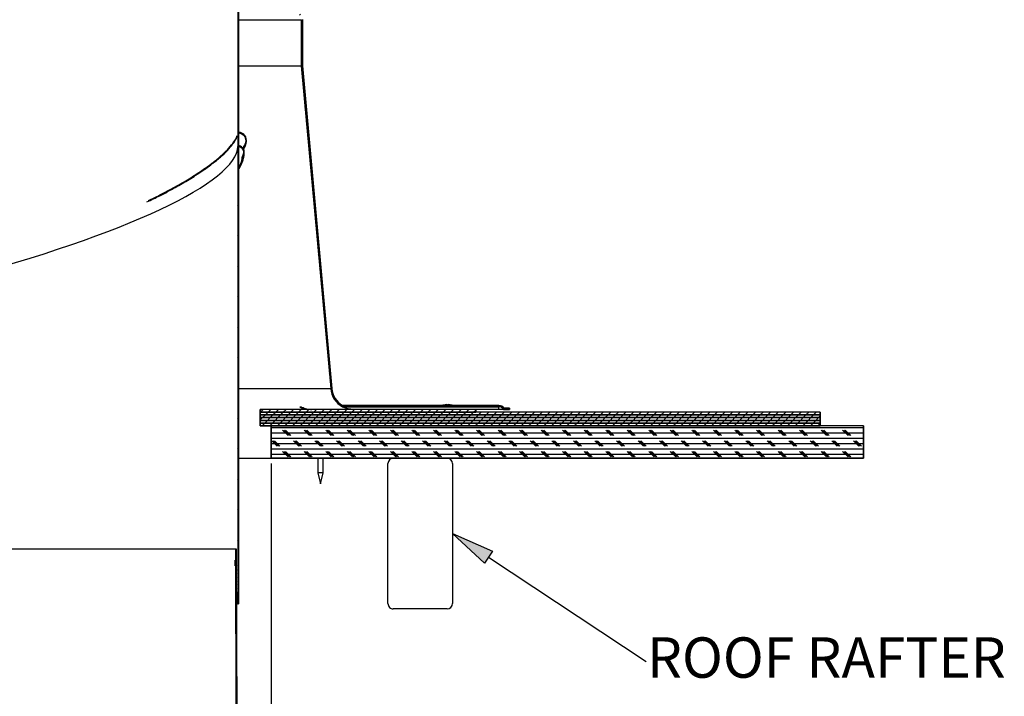
# Model space of a CAD drawing. Extents: x 9 to 161, y 6 to 104.
# Drawn here: x 78 to 101, y 57 to 73 of the extents above; entities that cross this region are included whole.
import ezdxf

# ---------------------------------------------------------------- set-up
doc = ezdxf.new("R2010")
doc.units = 0
doc.header["$LTSCALE"] = 10
doc.header["$MEASUREMENT"] = 0
doc.linetypes.add('SLD-SOLID', pattern=[0])
doc.layers.get('0').update_dxf_attribs({"linetype": 'CONTINUOUS'})
doc.layers.add('SLD-0', color=7, linetype='SLD-SOLID')
doc.styles.add('SLDTEXTSTYLE1', font='GOTHIC.TTF', dxfattribs={"width": 0.913})
doc.dimstyles.new('SLDDIMSTYLE0', dxfattribs={"dimtxt": 0.9375000000000001, "dimasz": 1.3, "dimexe": 0, "dimexo": 0.0625, "dimgap": 0.234375, "dimtad": 2, "dimdec": 0, "dimrnd": 1e-09, "dimzin": 12, "dimtxsty": 'SLDTEXTSTYLE1', "dimblk1": 'NONE', "dimblk2": 'NONE', "dimsah": 1, "dimcen": 0.09, "dimazin": 3, "dimtfac": 1, "dimtdec": 1, "dimtofl": 0, "dimtmove": 0, "dimatfit": 3, "dimtolj": 1, "dimtzin": 12})
pattern_1 = [(45, (0, 0), (-0.08838834764831843, 0.08838834764831845), [])]
pattern_2 = [(45, (0, 0), (-0.08838834764831843, 0.08838834764831845), []), (135, (0, 0), (-0.2651650429449553, 0.08838834764831846), [0.3125, -0.1875])]

# ---------------------------------------------------------------- blocks, each defined once
blk = doc.blocks.new('SW_NOTE_3')
at = {"layer": 'SLD-0', "insert": (0.1983599831196763, 5.58711601463992), "char_height": 9.375, "attachment_point": 1, "style": 'SLDTEXTSTYLE1'}
blk.add_mtext('ROOF RAFTER', dxfattribs=at)
blk = doc.blocks.new('*D40')
at = {"layer": 'SLD-0', "color": 7}
for p, q in [((61.16950453238208, 62.7868477991172), (61.16950453238208, 54.19980094544955)), ((83.66950453238205, 62.7868477991172), (83.66950453238205, 54.19980094544955)), ((70.69689204327267, 56.57124010428099), (70.69689204327267, 55.30582025515347)), ((70.69689204327267, 56.57124010428099), (70.88672598022474, 56.57124010428099)), ((73.53422072869513, 56.57124010428099), (73.34438679174308, 56.57124010428099)), ((73.53422072869513, 56.57124010428099), (73.53422072869513, 55.30582025515347)), ((70.69689204327267, 55.30582025515347), (70.88672598022474, 55.30582025515347)), ((73.53422072869513, 55.30582025515347), (73.34438679174308, 55.30582025515347)), ((61.16950453238208, 54.44980094544956), (68.96511097307109, 54.44980094544956)), ((83.66950453238205, 54.44980094544956), (75.19054730029747, 54.44980094544956))]:
    blk.add_line(p, q, dxfattribs=at)
for points in [[(61.16950453238208, 54.44980094544956), (62.16950453238208, 54.26230094544955), (62.16950453238208, 54.63730094544955)], [(83.66950453238205, 54.44980094544956), (82.66950453238206, 54.63730094544955), (82.66950453238206, 54.26230094544955)]]:
    blk.add_solid(points, dxfattribs=at)
at = {"layer": 'SLD-0', "color": 7, "char_height": 0.9375000000000001, "attachment_point": 1, "style": 'SLDTEXTSTYLE1'}
for s, insert in [('572', (71.07655991717682, 56.39167525487591)), ('%%c', (68.95218251815032, 54.90294619018961)), ('22 1/2"', (70.76078882899122, 54.90294602060823)), ('OPENING', (69.23336933263666, 53.41421678634056))]:
    blk.add_mtext(s, dxfattribs=dict(at, insert=insert))
blk = doc.blocks.new('_NONE')

msp = doc.modelspace()

# ---------------------------------------------------------------- hatches: boundary and pattern name
at = {"linetype": 'CONTINUOUS'}
h = msp.add_hatch(dxfattribs=at)
h.set_pattern_fill('ANSI31', style=0)
h.set_pattern_definition(pattern_1)
edge = h.paths.add_edge_path(flags=0)
edge.add_line((82.90950453238212, 70.16581029228125), (82.90950453238204, 75.20984779911717))
edge.add_line((82.90950453238204, 75.20984779911717), (82.89450453238204, 75.20984779911717))
edge.add_line((82.89450453238204, 75.20984779911717), (82.89450453238203, 70.14442296002557))
edge.add_line((82.89450453238203, 70.14442296002557), (82.90954162498541, 70.14723964654794))
edge.add_spline(control_points=[(82.90954162498541, 70.14723964654794), (82.92540140919829, 70.14447163163146), (82.94099663274805, 70.13890177237309), (82.95503605137256, 70.13102209049228), (82.9690698069604, 70.12314558701428), (82.98193456524041, 70.11275039749394), (82.99261567223698, 70.10071297433673), (83.00341132705103, 70.0885464577671), (83.01227045489081, 70.07437655347542), (83.01851909203411, 70.05935906959314), (83.02487536618098, 70.0440828993879), (83.02870410379312, 70.02751609028167), (83.02971744238893, 70.01100134710899), (83.0307437588068, 69.9942750997077), (83.0289092622729, 69.97714231342523), (83.02435666196331, 69.9610148676281), (83.02023851711307, 69.94642646685922), (83.01380699517433, 69.93230871082221), (83.00547970222249, 69.91964234804142)], knot_values=[0, 0, 0, 0, 0.001226783702367512, 0.001226783702367512, 0.001226783702367512, 0.002452709476453836, 0.002452709476453836, 0.002452709476453836, 0.003691752624336978, 0.003691752624336978, 0.003691752624336978, 0.004952444304244111, 0.004952444304244111, 0.004952444304244111, 0.006229678208029765, 0.006229678208029765, 0.006229678208029765, 0.007382152235438966, 0.007382152235438966, 0.007382152235438966, 0.007382152235438966], weights=[1, 1, 1, 1, 1, 1, 1, 1, 1, 1, 1, 1, 1, 1, 1, 1, 1, 1, 1], degree=3, periodic=0)
edge.add_spline(control_points=[(83.00547970218294, 69.91964234805258), (83.00797218159867, 69.9179442468121), (83.01046465554677, 69.91624613754615), (83.01295712411114, 69.91454802037809), (83.01420335839336, 69.91369896179403), (83.01544959132093, 69.9128499012216), (83.01669582289554, 69.91200083866337), (83.01794205447018, 69.91115177610513), (83.01918828469186, 69.91030271156106), (83.02043451356231, 69.90945364503368)], knot_values=[0, 0, 0, 0, 0.000229815984479025, 0.000229815984479025, 0.000229815984479025, 0.0003447239767224763, 0.0003447239767224763, 0.0003447239767224763, 0.0004596319689672168, 0.0004596319689672168, 0.0004596319689672168, 0.0004596319689672168], weights=[1, 1, 1, 1, 1, 1, 1, 1, 1, 1], degree=3, periodic=0)
edge.add_spline(control_points=[(83.02043451359727, 69.909453645085), (83.03076068907345, 69.92515974967132), (83.03849333564207, 69.94287858383866), (83.04302436347884, 69.961120881062), (83.0475541431112, 69.97935815291001), (83.0490120276893, 69.99862205990397), (83.04728458481584, 70.01733389918007), (83.04554756587008, 70.03614946745843), (83.04053915789154, 70.05492924324622), (83.03264938948115, 70.07209882096049), (83.02478707400624, 70.08920865607094), (83.01383803306256, 70.10519884398202), (83.00069095363129, 70.11867908005422), (82.98771871784142, 70.13198004181886), (82.9722365227404, 70.1432102955385), (82.95554200748359, 70.15136429122109), (82.94109011196883, 70.15842293843666), (82.9253994464449, 70.16335397564458), (82.90950453238212, 70.16581029228125)], knot_values=[0, 0, 0, 0, 0.001432299804524924, 0.001432299804524924, 0.001432299804524924, 0.00286398397426853, 0.00286398397426853, 0.00286398397426853, 0.004303941837275375, 0.004303941837275375, 0.004303941837275375, 0.005739131096373387, 0.005739131096373387, 0.005739131096373387, 0.007155169986506064, 0.007155169986506064, 0.007155169986506064, 0.008376611777340321, 0.008376611777340321, 0.008376611777340321, 0.008376611777340321], weights=[1, 1, 1, 1, 1, 1, 1, 1, 1, 1, 1, 1, 1, 1, 1, 1, 1, 1, 1], degree=3, periodic=0)
h = msp.add_hatch(dxfattribs=at)
h.set_pattern_fill('ANSI32', style=0)
h.set_pattern_definition([(45, (0, 0), (-0.2651650429449553, 0.2651650429449554), []), (45, (0.176776695, 0), (-0.2651650429449553, 0.2651650429449554), [])])
edge = h.paths.add_edge_path(flags=0)
edge.add_line((89.06609936276541, 64.03984779911718), (89.20600453238207, 64.03984779911718))
edge.add_line((89.20600453238207, 64.03984779911718), (89.20600453238207, 64.06784779911717))
edge.add_line((89.20600453238207, 64.06784779911717), (89.08150700350856, 64.0678477991172))
edge.add_arc((88.95931453238208, 63.98084779911721), 0.1499999999999967, 35.45054263917775, 90)
edge.add_line((88.95931453238208, 64.1308477991172), (85.33645401224204, 64.13084779911722))
edge.add_arc((85.57941697238208, 64.56784779911712), 0.4999999999999376, 184.567017548951, 240.926845989831, ccw=False)
edge.add_line((85.08100453238205, 64.52803524264081), (84.39750453238207, 72.01484779911718))
edge.add_line((84.39750453238207, 72.01484779911718), (84.39750453238207, 73.08475408028931))
edge.add_arc((84.14829831261639, 73.0648477991172), 0.2499999999999955, 4.567018223506039, 90)
edge.add_line((84.14829831261639, 73.31484779911719), (83.64750453238209, 73.31484779911717))
edge.add_arc((83.64750453238206, 73.56484779911717), 0.2499999999999943, 180, 270.0000000000065, ccw=False)
edge.add_line((83.39750453238207, 73.56484779911717), (83.39750453238207, 74.78684779911718))
edge.add_arc((83.11950453238208, 74.78684779911718), 0.2779999999999909, 0, 90)
edge.add_line((83.11950453238208, 75.06484779911717), (83.11950453238208, 75.03684779911718))
edge.add_arc((83.11950453238208, 74.78684779911718), 0.2499999999999943, -7.958078640513122e-13, 89.9999999999992, ccw=False)
edge.add_line((83.36950453238207, 74.78684779911718), (83.36950453238207, 73.56484779911717))
edge.add_arc((83.64750453238206, 73.56484779911717), 0.2779999999999909, 180, 270.0000000000067)
edge.add_line((83.64750453238209, 73.28684779911718), (84.14829831261639, 73.28684779911718))
edge.add_arc((84.14829831261639, 73.0648477991172), 0.2219999999999992, 4.846640119180506, 89.9999999999992, ccw=False)
edge.add_line((84.36950453238207, 73.08360435362438), (84.36950453238207, 72.0135723372013))
edge.add_line((84.36950453238207, 72.0135723372013), (85.05310626464768, 64.52564544216813))
edge.add_arc((85.57941697238208, 64.56784779911712), 0.5280000000037263, 184.5844677872933, 241.7247204178236)
edge.add_line((85.32929900021512, 64.10284779911386), (88.95931453238208, 64.1028477991172))
edge.add_arc((88.95931453238208, 63.98084779911721), 0.1219999999999889, 28.921218116314492, 89.9999999999992, ccw=False)
h = msp.add_hatch(dxfattribs=at)
h.set_pattern_fill('ANSI38', style=0)
h.set_pattern_definition(pattern_2)
edge = h.paths.add_edge_path(flags=0)
edge.add_spline(control_points=[(82.91281319385962, 70.47714693980555), (82.91270690097274, 70.47561993588484), (82.9126005953863, 70.47409293284807), (82.91249427709737, 70.47256593069574), (82.9123879588084, 70.47103892854344), (82.91228162781687, 70.4695119272755), (82.91217528411967, 70.46798492689246), (82.91196259672499, 70.46493092612218), (82.91174985850758, 70.46187692889087), (82.9115370694428, 70.45882293520282)], knot_values=[0, 0, 0, 0, 0.0001166392569080892, 0.0001166392569080892, 0.0001166392569080892, 0.0002332785138164693, 0.0002332785138164693, 0.0002332785138164693, 0.0004665570279724556, 0.0004665570279724556, 0.0004665570279724556, 0.0004665570279724556], weights=[1, 1, 1, 1, 1, 1, 1, 1, 1, 1], degree=3, periodic=0)
edge.add_spline(control_points=[(82.91153706944287, 70.45882293520309), (82.93148520506655, 70.457572415935), (82.95149301051916, 70.45285612852786), (82.96989927511791, 70.44506502226352), (82.9883032157229, 70.43727489971222), (83.00560952358884, 70.42620062033656), (83.02042090007191, 70.4127836845525), (83.03530196032645, 70.39930362548694), (83.04806979023351, 70.38309962481863), (83.05775028711389, 70.36550854961386), (83.06758964789196, 70.34762879224678), (83.07450775927114, 70.32783855991815), (83.07801098053991, 70.3077331829068), (83.08158389533929, 70.28722782696157), (83.08170348236574, 70.26584097787801), (83.07839412780886, 70.24529143980484), (83.07503419065866, 70.22442780757552), (83.06804619013693, 70.20385474426574), (83.05799519795795, 70.18526555698733), (83.05429131420853, 70.17841526922969), (83.05015558289838, 70.17178149262809), (83.04563365023144, 70.16544135681347)], knot_values=[0, 0, 0, 0, 0.001523031787280573, 0.001523031787280573, 0.001523031787280573, 0.003045676206324921, 0.003045676206324921, 0.003045676206324921, 0.004575204177480509, 0.004575204177480509, 0.004575204177480509, 0.006129962108546189, 0.006129962108546189, 0.006129962108546189, 0.007716075990339457, 0.007716075990339457, 0.007716075990339457, 0.009327005984346408, 0.009327005984346408, 0.009327005984346408, 0.00991340609809399, 0.00991340609809399, 0.00991340609809399, 0.00991340609809399], weights=[1, 1, 1, 1, 1, 1, 1, 1, 1, 1, 1, 1, 1, 1, 1, 1, 1, 1, 1, 1, 1, 1], degree=3, periodic=0)
edge.add_spline(control_points=[(83.04563365023144, 70.16544135681347), (83.04684637806108, 70.16454996599425), (83.04805910511037, 70.16365857411338), (83.04927183138003, 70.16276718117182), (83.05048455764967, 70.16187578823025), (83.05169728313966, 70.16098439422795), (83.05291000785067, 70.16009299916588), (83.055332689579, 70.15831224339334), (83.05775536819853, 70.15653148339123), (83.06017804371454, 70.15475071916696)], knot_values=[0, 0, 0, 0, 0.0001146876168394163, 0.0001146876168394163, 0.0001146876168394163, 0.000229375233678604, 0.000229375233678604, 0.000229375233678604, 0.0004584887260188721, 0.0004584887260188721, 0.0004584887260188721, 0.0004584887260188721], weights=[1, 1, 1, 1, 1, 1, 1, 1, 1, 1], degree=3, periodic=0)
edge.add_spline(control_points=[(83.06017804371454, 70.15475071916696), (83.07370153030107, 70.17371113004567), (83.08412196594112, 70.1952767662768), (83.09060116895373, 70.21764642873441), (83.09707976456639, 70.24001399412364), (83.09979825830901, 70.26380688157528), (83.09850947694756, 70.2870581014391), (83.09722004507199, 70.31032105738672), (83.09187739211949, 70.33369461376392), (83.0828712622292, 70.35518222364455), (83.07396837397391, 70.3764235106314), (83.06122664593413, 70.39642164211399), (83.04567692863012, 70.41341163869755), (83.03042706130735, 70.4300740119515), (83.012041216075, 70.44431163497372), (82.99206540791069, 70.45485488987903), (82.97246354745057, 70.46520077474888), (82.95078283825033, 70.47227793987557), (82.92885036912307, 70.47547748128314), (82.92353204992389, 70.47625332564418), (82.91817727514197, 70.47681065782227), (82.91281319385953, 70.47714693980525)], knot_values=[0, 0, 0, 0, 0.001774628915038191, 0.001774628915038191, 0.001774628915038191, 0.003549055842724453, 0.003549055842724453, 0.003549055842724453, 0.005324821411004651, 0.005324821411004651, 0.005324821411004651, 0.007080320551416315, 0.007080320551416315, 0.007080320551416315, 0.008801614313962348, 0.008801614313962348, 0.008801614313962348, 0.01049005999713784, 0.01049005999713784, 0.01049005999713784, 0.01089389072527935, 0.01089389072527935, 0.01089389072527935, 0.01089389072527935], weights=[1, 1, 1, 1, 1, 1, 1, 1, 1, 1, 1, 1, 1, 1, 1, 1, 1, 1, 1, 1, 1, 1], degree=3, periodic=0)
h = msp.add_hatch(dxfattribs=at)
h.set_pattern_fill('ANSI38', style=0)
h.set_pattern_definition(pattern_2)
h.paths.add_polyline_path([(82.89450453238206, 59.52973003260175), (82.90950453238206, 59.52973003260175), (82.90950453238204, 70.14723269851363), (82.89450453238203, 70.14442296002557)], flags=0)
h = msp.add_hatch(dxfattribs=at)
h.set_pattern_fill('ANSI31', style=0)
h.set_pattern_definition(pattern_1)
h.paths.add_polyline_path([(83.41950453238208, 63.97684779911715), (88.41950453238208, 63.97684779911718), (88.41950453238208, 64.03984779911718), (83.41950453238206, 64.03984779911718)], flags=0)
h = msp.add_hatch(dxfattribs=at)
h.set_pattern_fill('ANSI31', style=0)
h.set_pattern_definition(pattern_1)
h.paths.add_polyline_path([(83.41950453238206, 63.91384779911716), (96.41950453238206, 63.91384779911719), (96.41950453238206, 63.97684779911719), (83.41950453238208, 63.97684779911715)], flags=0)
h = msp.add_hatch(dxfattribs=at)
h.set_pattern_fill('ANSI31', style=0)
h.set_pattern_definition(pattern_1)
h.paths.add_polyline_path([(83.41950453238206, 63.85084779911718), (96.41950453238206, 63.85084779911719), (96.41950453238206, 63.91384779911719), (83.41950453238206, 63.91384779911716)], flags=0)
h = msp.add_hatch(dxfattribs=at)
h.set_pattern_fill('ANSI31', style=0)
h.set_pattern_definition(pattern_1)
h.paths.add_polyline_path([(83.41950453238206, 63.78784779911716), (96.41950453238206, 63.78784779911719), (96.41950453238206, 63.85084779911719), (83.41950453238206, 63.85084779911718)], flags=0)
h = msp.add_hatch(dxfattribs=at)
h.set_pattern_fill('ANSI31', style=0)
h.set_pattern_definition(pattern_1)
h.paths.add_polyline_path([(83.41950453238206, 63.72484779911719), (96.41950453238206, 63.72484779911719), (96.41950453238206, 63.78784779911719), (83.41950453238206, 63.78784779911716)], flags=0)
h = msp.add_hatch(dxfattribs=at)
h.set_pattern_fill('ANSI31', style=0)
h.set_pattern_definition(pattern_1)
h.paths.add_polyline_path([(83.41950453238206, 63.66184779911719), (96.41950453238206, 63.6618477991172), (96.41950453238206, 63.72484779911719), (83.41950453238206, 63.72484779911719)], flags=0)
h = msp.add_hatch(dxfattribs=at)
h.set_pattern_fill('CORK', style=0)
h.set_pattern_definition([(0, (0, 0), (0, 0.125), []), (135, (0.0625, -0.0625), (-0.2499999995804921, -0.2499999995804921), [0.176776696, -0.176776696]), (135, (0.09375, -0.0625), (-0.2499999995804921, -0.2499999995804921), [0.176776696, -0.176776696]), (135, (0.125, -0.0625), (-0.2499999995804921, -0.2499999995804921), [0.176776696, -0.176776696])])
h.paths.add_polyline_path([(83.66950453238205, 62.91184779911718), (97.41950453238206, 62.91184779911718), (97.41950453238206, 63.66184779911719), (83.66950453238205, 63.66184779911719)], flags=0)
msp.add_hatch(color=7, dxfattribs=at).paths.add_polyline_path([(88.80822546653296, 60.75333783197514), (88.62439964512559, 60.47527456849897), (87.88212276540078, 61.16578366445917)], flags=0)
h = msp.add_hatch(dxfattribs=at)
h.set_pattern_fill('ANSI38', style=0)
h.set_pattern_definition(pattern_2)
h.paths.add_polyline_path([(82.84950446988219, 60.79559617446655), (82.88950446988221, 44.79559617446654), (82.9095045323821, 44.79559617446654), (82.8695045323821, 60.79559617446655)], flags=0)

# ---------------------------------------------------------------- linework, layer by layer
at = {"layer": 'SLD-0'}
for p, q in [((82.89450453238204, 75.20984779911717), (82.89450453238203, 70.14442296002557)), ((82.90950453238206, 70.16581029228118), (82.90950453238204, 75.20984779911717)), ((84.36950453238207, 73.08360435362438), (84.36950453238207, 72.0135723372013)), ((84.39750453238207, 72.01484779911718), (84.39750453238207, 73.08475408028931)), ((84.36950453238207, 72.0135723372013), (85.05310626464768, 64.52564544216813)), ((85.08100453238205, 64.52803524264081), (84.39750453238207, 72.01484779911718)), ((82.89450453238203, 70.14442296002557), (82.90954162498541, 70.14723964654794)), ((82.90950453238204, 70.14723269851363), (82.89450453238203, 70.14442296002557)), ((82.89450453238203, 70.14442296002557), (82.89450453238206, 59.52973003260175)), ((82.90950453238206, 59.52973003260175), (82.90950453238204, 70.14723269851363)), ((88.41950453238208, 64.03984779911718), (83.41950453238206, 64.03984779911718)), ((83.41950453238206, 64.03984779911718), (83.41950453238208, 63.97684779911715)), ((85.32929900021689, 64.1028477991172), (88.95931453238208, 64.1028477991172)), ((88.95931453238208, 64.13084779911722), (85.33645401224204, 64.13084779911722)), ((88.41950453238208, 63.97684779911718), (88.41950453238208, 64.03984779911718)), ((89.06609936276541, 64.03984779911718), (89.20600453238207, 64.03984779911718)), ((89.20600453238207, 64.06784779911717), (89.08150700350856, 64.0678477991172)), ((89.20600453238207, 64.03984779911718), (89.20600453238207, 64.06784779911717)), ((96.41950453238206, 63.97684779911719), (83.41950453238208, 63.97684779911715)), ((83.41950453238208, 63.97684779911715), (83.41950453238206, 63.91384779911716)), ((83.41950453238208, 63.97684779911715), (88.41950453238208, 63.97684779911718)), ((96.41950453238206, 63.91384779911719), (83.41950453238206, 63.91384779911716)), ((83.41950453238206, 63.91384779911716), (83.41950453238206, 63.85084779911718)), ((83.41950453238206, 63.91384779911716), (96.41950453238206, 63.91384779911719)), ((96.41950453238206, 63.85084779911719), (83.41950453238206, 63.85084779911718)), ((83.41950453238206, 63.85084779911718), (83.41950453238206, 63.78784779911716)), ((83.41950453238206, 63.85084779911718), (96.41950453238206, 63.85084779911719)), ((96.41950453238206, 63.78784779911719), (83.41950453238206, 63.78784779911716)), ((83.41950453238206, 63.78784779911716), (83.41950453238206, 63.72484779911719)), ((83.41950453238206, 63.78784779911716), (96.41950453238206, 63.78784779911719)), ((96.41950453238206, 63.91384779911719), (96.41950453238206, 63.97684779911719)), ((96.41950453238206, 63.85084779911719), (96.41950453238206, 63.91384779911719)), ((96.41950453238206, 63.78784779911719), (96.41950453238206, 63.85084779911719)), ((96.41950453238206, 63.72484779911719), (96.41950453238206, 63.78784779911719)), ((96.41950453238206, 63.72484779911719), (83.41950453238206, 63.72484779911719)), ((83.41950453238206, 63.72484779911719), (83.41950453238206, 63.66184779911719)), ((83.41950453238206, 63.72484779911719), (96.41950453238206, 63.72484779911719)), ((83.41950453238206, 63.66184779911719), (96.41950453238206, 63.6618477991172)), ((97.41950453238206, 63.66184779911719), (83.66950453238205, 63.66184779911719)), ((83.66950453238205, 63.66184779911719), (83.66950453238205, 62.91184779911718)), ((96.41950453238206, 63.6618477991172), (96.41950453238206, 63.72484779911719)), ((97.41950453238206, 62.91184779911718), (97.41950453238206, 63.66184779911719)), ((83.66950453238205, 62.91184779911718), (97.41950453238206, 62.91184779911718)), ((88.62439964512559, 60.47527456849897), (87.88212276540078, 61.16578366445917)), ((87.88212276540078, 61.16578366445917), (88.80822546653296, 60.75333783197514)), ((82.8695045323821, 60.79559617446655), (82.84950446988219, 60.79559617446655)), ((82.84950446988219, 60.79559617446655), (82.88950446988221, 44.79559617446654)), ((82.9095045323821, 44.79559617446654), (82.8695045323821, 60.79559617446655)), ((88.80822546653296, 60.75333783197514), (88.62439964512559, 60.47527456849897)), ((82.89450453238206, 59.52973003260175), (82.90950453238206, 59.52973003260175))]:
    msp.add_line(p, q, dxfattribs=at)
at = {"layer": 'SLD-0', "color": 7, "linetype": 'SLD-SOLID'}
for p, q in [((82.8945045909542, 75.2098457093239), (82.8945045909542, 70.14442241219274)), ((82.90950431100948, 75.2098457093239), (82.90950431100948, 70.16580968512514)), ((82.90950431100948, 73.08360253853311), (84.36950483162555, 73.08360253853311)), ((84.36950483162555, 73.08360253853311), (84.36950453238207, 72.0135723372013)), ((84.39750493483263, 73.08475239191657), (84.39750493483263, 72.0148490181983)), ((82.90950431100948, 72.01357244627872), (84.36950453238207, 72.0135723372013)), ((84.36950453238207, 72.0135723372013), (85.05310674793121, 64.5256474274275)), ((84.39750493483263, 72.0148490181983), (85.08100477231751, 64.52803630649763)), ((82.9095418572424, 70.14723837966244), (82.8945045909542, 70.14442241219274)), ((82.8945045909542, 70.14442241219274), (82.90950431100948, 70.14723368638333)), ((82.8945045909542, 70.14442241219274), (82.8945045909542, 59.5297292473673)), ((82.90905258289456, 70.14362455474298), (82.9095418572424, 70.14723837966244)), ((82.90950431100948, 70.14723368638333), (82.90950431100948, 59.5297292473673)), ((83.01734882518045, 70.09440144337258), (83.04563404509385, 70.16544360935407)), ((83.02798731561704, 70.07889484917274), (83.06017851707486, 70.15475231952745)), ((82.90950431100948, 69.60600473870632), (82.92387161170387, 69.62836352041576)), ((82.90950431100948, 64.5256474274275), (85.05310674793121, 64.5256474274275)), ((83.41950417944749, 63.97684822053611), (83.41950417944749, 64.0398461061125)), ((88.41950433901897, 64.0398461061125), (83.41950417944749, 64.0398461061125)), ((85.32929918399928, 64.10284868496798), (88.95931474308313, 64.10284868496798)), ((85.33645408801189, 64.13084878817507), (88.95931474308313, 64.13084878817507)), ((87.78190359797047, 64.15252704441266), (87.7906190172892, 64.15188875845288)), ((87.78190359797047, 64.15252704441266), (87.78190359797047, 64.14108013664833)), ((87.7906190172892, 64.15252704441268), (87.7906190172892, 64.14102851057807)), ((88.95931474308313, 64.0398461061125), (88.41950433901897, 64.0398461061125)), ((88.41950433901897, 64.0398461061125), (88.41950433901897, 63.97684822053611)), ((88.95931474308313, 64.0398461061125), (88.95931474308313, 64.10284868496798)), ((89.06609974949362, 64.0398461061125), (88.95931474308313, 64.0398461061125)), ((89.20600405330715, 64.0398461061125), (89.06609974949362, 64.0398461061125)), ((89.08150661151224, 64.06784620931957), (89.20600405330715, 64.06784620931957)), ((89.20600405330715, 64.06784620931957), (89.20600405330715, 64.0398461061125)), ((88.41950433901897, 63.97684822053611), (83.41950417944749, 63.97684822053611)), ((83.41950417944749, 63.91384564168061), (83.41950417944749, 63.97684822053611)), ((96.41950482899732, 63.97684822053611), (83.41950417944749, 63.97684822053611)), ((96.41950482899732, 63.91384564168061), (83.41950417944749, 63.91384564168061)), ((83.41950453238206, 63.85084779911718), (83.41950417944749, 63.91384564168061)), ((96.41950482899732, 63.91384564168061), (83.41950417944749, 63.91384564168061)), ((83.41950417944749, 63.78784987052784), (83.41950453238206, 63.85084779911718)), ((96.41950482899732, 63.78784987052784), (83.41950417944749, 63.78784987052784)), ((83.41950417944749, 63.72484729167235), (83.41950417944749, 63.78784987052784)), ((96.41950482899732, 63.78784987052784), (83.41950417944749, 63.78784987052784)), ((96.41950453238206, 63.85084779911719), (83.41950453238206, 63.85084779911718)), ((96.41950453238206, 63.85084779911719), (83.41950453238206, 63.85084779911718)), ((96.41950482899732, 63.91384564168061), (96.41950453238206, 63.85084779911719)), ((96.41950453238206, 63.85084779911719), (96.41950482899732, 63.78784987052784)), ((96.41950482899732, 63.97684822053611), (96.41950482899732, 63.91384564168061)), ((96.41950482899732, 63.78784987052784), (96.41950482899732, 63.72484729167235)), ((96.41950482899732, 63.72484729167235), (83.41950417944749, 63.72484729167235)), ((83.41950417944749, 63.66184940609596), (83.41950417944749, 63.72484729167235)), ((96.41950482899732, 63.72484729167235), (83.41950417944749, 63.72484729167235)), ((96.41950482899732, 63.66184940609596), (83.41950417944749, 63.66184940609596)), ((83.66950459808798, 62.91184932349424), (83.66950459808798, 63.66184940609596)), ((97.41950415691974, 63.66184940609596), (83.66950459808798, 63.66184940609596)), ((96.41950482899732, 63.72484729167235), (96.41950482899732, 63.66184940609596)), ((97.41950415691974, 63.66184940609596), (97.41950415691974, 62.91184932349424)), ((82.90950431100948, 62.91184932349424), (83.66950459808798, 62.91184932349424)), ((97.41950415691974, 62.91184932349424), (83.66950459808798, 62.91184932349424)), ((84.75588724810291, 62.91184932349424), (84.75588724810291, 62.56784604411615)), ((84.87588618186498, 62.56784604411615), (84.87588618186498, 62.91184932349424)), ((86.50712333767416, 62.91184932349424), (87.75712308423708, 62.91184932349424)), ((87.82547834792457, 62.89150395852564), (87.82547834792457, 62.91184932349424)), ((86.38212254169402, 59.53684895178653), (86.38212254169402, 62.78684852751411)), ((87.88212270689745, 62.78684852751411), (87.88212270689745, 59.53684895178653)), ((84.75588724810291, 62.56784604411615), (84.81360402135381, 62.31784914543499)), ((84.87588618186498, 62.56784604411615), (84.75588724810291, 62.56784604411615)), ((84.81816940861407, 62.31784914543499), (84.87588618186498, 62.56784604411615)), ((84.81816940861407, 62.31784914543499), (84.81360402135381, 62.31784914543499)), ((82.84950425746855, 60.79559814394179), (61.98950480729559, 60.79559814394179)), ((82.8895039020559, 44.79559716398511), (82.84950425746855, 60.79559814394179)), ((82.86950466642212, 60.79559814394179), (82.84950425746855, 60.79559814394179)), ((82.90950431100948, 44.79559716398511), (82.86950466642212, 60.79559814394179)), ((88.71631255582928, 60.61430620023706), (92.37701363564196, 58.19424044070144)), ((82.83769244725292, 60.54559655198152), (82.84955588353883, 60.54559655198152)), ((82.84988089311763, 60.41559741374265), (82.83801745683172, 60.41559741374265)), ((82.8945045909542, 59.5297292473673), (82.87266910986621, 59.5297292473673)), ((82.90950431100948, 59.5297292473673), (82.8945045909542, 59.5297292473673)), ((87.75712276540077, 59.41184779911719), (86.50712333767416, 59.4118481558064))]:
    msp.add_line(p, q, dxfattribs=at)
at = {"layer": 'SLD-0'}
for centre, radius, start, end in [((85.57941697238208, 64.56784779911712), 0.5280000000075104, 184.5844677872933, 241.7247204178217), ((85.57941697238208, 64.56784779911712), 0.4999999999999566, 184.5670175489518, 240.9268459898318), ((88.95931453238208, 63.98084779911721), 0.1500000000000128, 35.45054263917775, 90), ((88.95931453238208, 63.98084779911721), 0.1219999999999928, 28.9212181163154, 90)]:
    msp.add_arc(centre, radius, start, end, dxfattribs=at)
at = {"layer": 'SLD-0', "color": 7, "linetype": 'SLD-SOLID'}
for centre, radius, start, end in [((85.57941697238208, 64.56784779911712), 0.5280000000075104, 184.5844677872933, 241.7247204178217), ((85.57941697238208, 64.56784779911712), 0.4999999999999566, 184.5670175489518, 240.9268459898318), ((87.76547822635156, 63.81218113245048), 0.3416666666668906, 104.8340618268609, 111.1430271170555), ((87.67494728687224, 64.12707564549602), 0.01401263466445432, 75.14897422981682, 104.8510257701832), ((87.7688047665765, 63.81882793173177), 0.3342128097968316, 93.34681363772313, 105.6693393522576), ((87.73869775127777, 64.11668497871077), 0.03732144136369491, 39.89077895553574, 73.50655165899826), ((87.79154472019242, 64.11813631977047), 0.03571656729186806, 105.6603500794921, 136.8707445454562), ((87.7844608484289, 63.8283440938459), 0.3127454492197234, 86.86062034995726, 93.13937965004536), ((87.77872947105496, 64.1305673455158), 0.02497177777608625, 23.73884295681, 61.56774512024987), ((87.77110908590173, 63.83372208630187), 0.319401375605658, 73.91548379642676, 86.49803316248067), ((87.76547822635156, 63.81218113245048), 0.3416666666669405, 68.85697288294483, 75.22703707322793), ((88.95931453238208, 63.98084779911721), 0.1500000000000128, 35.45054263917775, 90), ((88.95931453238208, 63.98084779911721), 0.1219999999999928, 28.9212181163154, 90), ((86.50712276540078, 62.7868477991172), 0.1250000000000213, 90, 180), ((87.7571227654008, 62.7868477991172), 0.1250000000000213, 3.256887993818641e-12, 90), ((86.50712276540078, 59.53684779911717), 0.1250000000000142, 180, 270.0000000000008), ((87.75712276540077, 59.53684779911719), 0.1250000000000142, 270.0000000000008, 0)]:
    msp.add_arc(centre, radius, start, end, dxfattribs=at)
for start_param in [3.867790728548093, 3.867792289930758]:
    msp.add_ellipse((72.41950453238205, 68.18228891585944), major_axis=(10.46825592349484, 2.032877439971841), ratio=0.184872429171875, start_param=start_param, end_param=6.24729951565946, dxfattribs=at)
for points, knots in [([(82.91281307278639, 70.47714774185467), (82.91270669179308, 70.47562086171554), (82.91249392980649, 70.47256710143729), (82.91206840583328, 70.4664595808808), (82.91174926285339, 70.4618789404634), (82.91153650086677, 70.45882518018513)], [0, 0, 0, 0, 0.25, 0.5, 1, 1, 1, 1]), ([(82.91153650086677, 70.45882518018513), (82.93145542695531, 70.45559434811578), (82.97128980481692, 70.44913324750794), (83.02276125799042, 70.4149839443717), (83.06088498739665, 70.36692539663011), (83.08150884662385, 70.30787487244572), (83.08174205085074, 70.24452196275536), (83.06581394203138, 70.19613810836363), (83.04991473553629, 70.17195472529055), (83.04563404509385, 70.16544360935407)], [0, 0, 0, 0, 0.153524693796045, 0.3070226093808784, 0.4612459978141114, 0.6179976157962112, 0.7778762044240687, 0.9401955557306928, 1, 1, 1, 1]), ([(83.06017851707486, 70.15475231952745), (83.071882810499, 70.17514163900198), (83.09529000768231, 70.21591785710231), (83.10226615406745, 70.28745372004742), (83.08675711692881, 70.35643116909384), (83.04890194417105, 70.41581491401377), (82.99429588751575, 70.45798772548217), (82.9456027551673, 70.47424240693223), (82.91816739816471, 70.47667332101928), (82.91281307278639, 70.47714774185467)], [0, 0, 0, 0, 0.1628212440335327, 0.3256231561028162, 0.4885215705442481, 0.6495448842293687, 0.8074625953631319, 0.9624241116371307, 1, 1, 1, 1]), ([(80.78591049627978, 68.85423998315693), (80.88724382448832, 68.90275065137504), (81.12164755040627, 69.01496527590305), (81.44769749578691, 69.18947801946308), (81.77417974690542, 69.37919795473356), (82.05738328267296, 69.56209057801918), (82.2994496666166, 69.73549586057712), (82.4976348491394, 69.89638007022774), (82.65915206549946, 70.0493731431698), (82.78099106277445, 70.19390982858602), (82.85650479395187, 70.3060890819908), (82.87770014162264, 70.36771929507407), (82.88401276548998, 70.38607466060535)], [0, 0, 0, 0, 0.08733438852354593, 0.2020214517039661, 0.3194390041534955, 0.4398764257342784, 0.5485433159050508, 0.654472908857952, 0.757878229194151, 0.8589831540728189, 0.9580008631551192, 1, 1, 1, 1]), ([(80.82154069800998, 68.88843052151825), (80.91086192377091, 68.93123220484344), (81.1331441651936, 69.03774724676249), (81.44819057639721, 69.20666275818401), (81.77496254098568, 69.39644108632064), (82.05828241746876, 69.57944215423848), (82.30056786235942, 69.7530072082136), (82.49893929757037, 69.91408139233188), (82.66061762965943, 70.06726108988589), (82.78234424709359, 70.21193758884138), (82.85685493266892, 70.32223681162606), (82.87747221916872, 70.3819980043268), (82.88313864225461, 70.39842267796)], [0, 0, 0, 0, 0.07815947767938332, 0.1945054351750487, 0.3136183458987443, 0.4357933453659174, 0.546133304634077, 0.6536927594633012, 0.7586890974224758, 0.8613505183334496, 0.9618937912235977, 1, 1, 1, 1]), ([(83.03309125665588, 70.07044225348452), (83.0368493063877, 70.07734532192859), (83.05775288152087, 70.11574258119002), (83.07630787814539, 70.16278957086823), (83.08553934380944, 70.20284315263919), (83.08744881537937, 70.2111279882709)], [0, 0, 0, 0, 0.1481011621131282, 0.8237899949347247, 1, 1, 1, 1]), ([(83.02043465619933, 69.90945339324156), (83.02924340424681, 69.9262624210133), (83.04685806511165, 69.95987506631434), (83.050275728849, 70.01784373327554), (83.03569264376175, 70.07341652399889), (83.00315831952172, 70.12055637346614), (82.9591420100452, 70.15356640157614), (82.92523649429053, 70.16192929613662), (82.90950431100948, 70.16580968512514)], [0, 0, 0, 0, 0.1709176810895969, 0.3417803497121097, 0.513598487466122, 0.6848154711481033, 0.8537541557805073, 1, 1, 1, 1]), ([(82.90954185724243, 70.14723837966245), (82.92414060479074, 70.14327257240492), (82.95438528016479, 70.13505648724396), (82.99241944467404, 70.10475529894418), (83.01984917049283, 70.06338993638495), (83.03211466693276, 70.0145935834377), (83.02871031069077, 69.96372552445602), (83.01315549337293, 69.93420851684078), (83.00547952229566, 69.91964250220278)], [0, 0, 0, 0, 0.1547994951747094, 0.3207028866092056, 0.4883327125929049, 0.6588528679882423, 0.831651155721297, 1, 1, 1, 1]), ([(82.9283044138291, 69.63525794743742), (82.93127554246333, 69.6398297606571), (82.94876948355308, 69.6667484979399), (82.97540167046385, 69.71793228524803), (83.00803815345337, 69.7914819068027), (83.03257293490465, 69.87183831160688), (83.04681414067952, 69.94388001186893), (83.04620473707284, 69.98764615751328), (83.04598252106823, 70.0036052655911)], [0, 0, 0, 0, 0.03513260429298131, 0.2068600136491013, 0.4014751789264062, 0.6194550550229065, 0.8612361720240256, 1, 1, 1, 1]), ([(83.04563404509385, 70.16544360935407), (83.04684645132777, 70.16455185341466), (83.04927151761588, 70.1627681548445), (83.05411921489609, 70.15920376547248), (83.05775545043431, 70.15653241727688), (83.06017851707486, 70.15475231952745)], [0, 0, 0, 0, 0.2501293718591462, 0.5003111089263353, 1, 1, 1, 1]), ([(82.90950431100948, 69.63922376829058), (82.91046053430313, 69.64051343675551), (82.94768870413294, 69.69072346296477), (82.98678163598912, 69.78564368358319), (82.99920239485702, 69.87465732862164), (83.00547952229566, 69.91964250220278)], [0, 0, 0, 0, 0.0128717928281033, 0.5011311611016176, 1, 1, 1, 1]), ([(82.91064829779405, 69.61046335386669), (82.91623081654917, 69.61788472125167), (82.95871526482809, 69.67436329528903), (83.00213745939537, 69.77541097280427), (83.01429202620442, 69.86445344045143), (83.02043465619933, 69.90945339324156)], [0, 0, 0, 0, 0.06961737286175844, 0.5298066708587326, 1, 1, 1, 1]), ([(83.00547952229566, 69.91964250220278), (83.00797236247598, 69.91794556608606), (83.0117118532524, 69.9154000050001), (83.01669540041277, 69.91200143774502), (83.01918814858328, 69.91030280207072), (83.02043465619933, 69.90945339324156)], [0, 0, 0, 0, 0.4999269853929532, 0.7499367049315566, 0.9999999999999999, 0.9999999999999999, 0.9999999999999999, 0.9999999999999999]), ([(84.53641309015377, 64.0398461061125), (84.49869731882593, 64.04255268149103), (84.44408205229175, 64.04647200570183), (84.38339761911946, 64.06862271951107), (84.35458776159773, 64.08468943022822), (84.3418348647477, 64.09657316679144), (84.34060691663599, 64.10221460879433), (84.34738387743178, 64.10332933819998), (84.35983121196102, 64.10080472486081), (84.3811559779904, 64.09374953895036), (84.41899793358589, 64.079438644979), (84.488333437031, 64.05538402184163), (84.55820133270717, 64.04126608305936), (84.60641476784012, 64.04012394037612), (84.61814302600258, 64.0398461061125)], [0, 0, 0, 0, 0.202514939085745, 0.293256825617863, 0.384606449453924, 0.4291935547751462, 0.4741934851613706, 0.5067118538676723, 0.539224460037352, 0.5804424741983213, 0.6404493714697276, 0.7438631148866592, 0.9376928960722599, 1, 1, 1, 1]), ([(85.57898397961922, 64.0398461061125), (85.53766445911324, 64.04255521608101), (85.47783096529774, 64.046478192741), (85.4047437940037, 64.06861264269618), (85.3653221495087, 64.08472044379658), (85.34117146198444, 64.09652049267766), (85.33072275671256, 64.10207338579934), (85.32967970142717, 64.1026414494382), (85.32929918399928, 64.10284868496798)], [0, 0, 0, 0, 0.4050004361993396, 0.5864683519525253, 0.7691538918357764, 0.8583205274570849, 0.9483138533255667, 1, 1, 1, 1]), ([(82.83801745683172, 60.41559741374265), (82.83795806242705, 60.43941111211291), (82.83784998427502, 60.48274415884001), (82.83774137172128, 60.52607720422792), (82.83769244725292, 60.54559655198152)], [0, 0, 0, 0, 0.5495505201895313, 0.9999999999999999, 0.9999999999999999, 0.9999999999999999, 0.9999999999999999]), ([(82.84955588353883, 60.54559655198152), (82.84960480800717, 60.52607720422774), (82.84971342056093, 60.48274415883842), (82.84982149871296, 60.43941111211265), (82.84988089311763, 60.41559741374265)], [0, 0, 0, 0, 0.4504494798000031, 1, 1, 1, 1])]:
    msp.add_open_spline(points, degree=3, knots=knots, dxfattribs=at)
at = {"layer": 'SLD-0'}
for points, knots in [([(82.91281319385962, 70.47714693980555), (82.91270690097274, 70.47561993588484), (82.9126005953863, 70.47409293284807), (82.91249427709737, 70.47256593069574), (82.9123879588084, 70.47103892854344), (82.91228162781687, 70.4695119272755), (82.91217528411967, 70.46798492689246), (82.91196259672499, 70.46493092612218), (82.91174985850758, 70.46187692889087), (82.9115370694428, 70.45882293520282)], [0, 0, 0, 0, 0.0001166392569080892, 0.0001166392569080892, 0.0001166392569080892, 0.0002332785138164693, 0.0002332785138164693, 0.0002332785138164693, 0.0004665570279724556, 0.0004665570279724556, 0.0004665570279724556, 0.0004665570279724556]), ([(82.91153706944287, 70.45882293520309), (82.93148520506655, 70.457572415935), (82.95149301051916, 70.45285612852786), (82.96989927511791, 70.44506502226352), (82.9883032157229, 70.43727489971222), (83.00560952358884, 70.42620062033656), (83.02042090007191, 70.4127836845525), (83.03530196032645, 70.39930362548694), (83.04806979023351, 70.38309962481863), (83.05775028711389, 70.36550854961386), (83.06758964789196, 70.34762879224678), (83.07450775927114, 70.32783855991815), (83.07801098053991, 70.3077331829068), (83.08158389533929, 70.28722782696157), (83.08170348236574, 70.26584097787801), (83.07839412780886, 70.24529143980484), (83.07503419065866, 70.22442780757552), (83.06804619013693, 70.20385474426574), (83.05799519795795, 70.18526555698733), (83.05429131420853, 70.17841526922969), (83.05015558289838, 70.17178149262809), (83.04563365023144, 70.16544135681347)], [0, 0, 0, 0, 0.001523031787280573, 0.001523031787280573, 0.001523031787280573, 0.003045676206324921, 0.003045676206324921, 0.003045676206324921, 0.004575204177480509, 0.004575204177480509, 0.004575204177480509, 0.006129962108546189, 0.006129962108546189, 0.006129962108546189, 0.007716075990339457, 0.007716075990339457, 0.007716075990339457, 0.009327005984346408, 0.009327005984346408, 0.009327005984346408, 0.00991340609809399, 0.00991340609809399, 0.00991340609809399, 0.00991340609809399]), ([(83.06017804371454, 70.15475071916696), (83.07370153030107, 70.17371113004567), (83.08412196594112, 70.1952767662768), (83.09060116895373, 70.21764642873441), (83.09707976456639, 70.24001399412364), (83.09979825830901, 70.26380688157528), (83.09850947694756, 70.2870581014391), (83.09722004507199, 70.31032105738672), (83.09187739211949, 70.33369461376392), (83.0828712622292, 70.35518222364455), (83.07396837397391, 70.3764235106314), (83.06122664593413, 70.39642164211399), (83.04567692863012, 70.41341163869755), (83.03042706130735, 70.4300740119515), (83.012041216075, 70.44431163497372), (82.99206540791069, 70.45485488987903), (82.97246354745057, 70.46520077474888), (82.95078283825033, 70.47227793987557), (82.92885036912307, 70.47547748128314), (82.92353204992389, 70.47625332564418), (82.91817727514197, 70.47681065782227), (82.91281319385953, 70.47714693980525)], [0, 0, 0, 0, 0.001774628915038191, 0.001774628915038191, 0.001774628915038191, 0.003549055842724453, 0.003549055842724453, 0.003549055842724453, 0.005324821411004651, 0.005324821411004651, 0.005324821411004651, 0.007080320551416315, 0.007080320551416315, 0.007080320551416315, 0.008801614313962348, 0.008801614313962348, 0.008801614313962348, 0.01049005999713784, 0.01049005999713784, 0.01049005999713784, 0.01089389072527935, 0.01089389072527935, 0.01089389072527935, 0.01089389072527935]), ([(83.02043451359727, 69.909453645085), (83.03076068907345, 69.92515974967132), (83.03849333564207, 69.94287858383866), (83.04302436347884, 69.961120881062), (83.0475541431112, 69.97935815291001), (83.0490120276893, 69.99862205990397), (83.04728458481584, 70.01733389918007), (83.04554756587008, 70.03614946745843), (83.04053915789154, 70.05492924324622), (83.03264938948115, 70.07209882096049), (83.02478707400624, 70.08920865607094), (83.01383803306256, 70.10519884398202), (83.00069095363129, 70.11867908005422), (82.98771871784142, 70.13198004181886), (82.9722365227404, 70.1432102955385), (82.95554200748359, 70.15136429122109), (82.94109011196883, 70.15842293843666), (82.9253994464449, 70.16335397564458), (82.90950453238212, 70.16581029228125)], [0, 0, 0, 0, 0.001432299804524924, 0.001432299804524924, 0.001432299804524924, 0.00286398397426853, 0.00286398397426853, 0.00286398397426853, 0.004303941837275375, 0.004303941837275375, 0.004303941837275375, 0.005739131096373387, 0.005739131096373387, 0.005739131096373387, 0.007155169986506064, 0.007155169986506064, 0.007155169986506064, 0.008376611777340321, 0.008376611777340321, 0.008376611777340321, 0.008376611777340321]), ([(82.90954162498541, 70.14723964654794), (82.92540140919829, 70.14447163163146), (82.94099663274805, 70.13890177237309), (82.95503605137256, 70.13102209049228), (82.9690698069604, 70.12314558701428), (82.98193456524041, 70.11275039749394), (82.99261567223698, 70.10071297433673), (83.00341132705103, 70.0885464577671), (83.01227045489081, 70.07437655347542), (83.01851909203411, 70.05935906959314), (83.02487536618098, 70.0440828993879), (83.02870410379312, 70.02751609028167), (83.02971744238893, 70.01100134710899), (83.0307437588068, 69.9942750997077), (83.0289092622729, 69.97714231342523), (83.02435666196331, 69.9610148676281), (83.02023851711307, 69.94642646685922), (83.01380699517433, 69.93230871082221), (83.00547970222249, 69.91964234804142)], [0, 0, 0, 0, 0.001226783702367512, 0.001226783702367512, 0.001226783702367512, 0.002452709476453836, 0.002452709476453836, 0.002452709476453836, 0.003691752624336978, 0.003691752624336978, 0.003691752624336978, 0.004952444304244111, 0.004952444304244111, 0.004952444304244111, 0.006229678208029765, 0.006229678208029765, 0.006229678208029765, 0.007382152235438966, 0.007382152235438966, 0.007382152235438966, 0.007382152235438966]), ([(83.04563365023144, 70.16544135681347), (83.04684637806108, 70.16454996599425), (83.04805910511037, 70.16365857411338), (83.04927183138003, 70.16276718117182), (83.05048455764967, 70.16187578823025), (83.05169728313966, 70.16098439422795), (83.05291000785067, 70.16009299916588), (83.055332689579, 70.15831224339334), (83.05775536819853, 70.15653148339123), (83.06017804371454, 70.15475071916696)], [0, 0, 0, 0, 0.0001146876168394163, 0.0001146876168394163, 0.0001146876168394163, 0.000229375233678604, 0.000229375233678604, 0.000229375233678604, 0.0004584887260188721, 0.0004584887260188721, 0.0004584887260188721, 0.0004584887260188721]), ([(83.00547970218294, 69.91964234805258), (83.00797218159867, 69.9179442468121), (83.01046465554677, 69.91624613754615), (83.01295712411114, 69.91454802037809), (83.01420335839336, 69.91369896179403), (83.01544959132093, 69.9128499012216), (83.01669582289554, 69.91200083866337), (83.01794205447018, 69.91115177610513), (83.01918828469186, 69.91030271156106), (83.02043451356231, 69.90945364503368)], [0, 0, 0, 0, 0.000229815984479025, 0.000229815984479025, 0.000229815984479025, 0.0003447239767224763, 0.0003447239767224763, 0.0003447239767224763, 0.0004596319689672168, 0.0004596319689672168, 0.0004596319689672168, 0.0004596319689672168])]:
    msp.add_open_spline(points, degree=3, knots=knots, dxfattribs=at)

# ---------------------------------------------------------------- block references
at = {"color": 7, "linetype": 'CONTINUOUS', "xscale": 0.1, "yscale": 0.1, "zscale": 0.1}
msp.add_blockref('SW_NOTE_3', (92.37701363564196, 58.19424044070144), dxfattribs=at)

# ---------------------------------------------------------------- dimensions: what is measured, and where the dimension line sits
at = {"layer": 'SLD-0', "color": 7}
dim = msp.add_linear_dim(base=(61.16950453238208, 54.44980094544956), p1=(83.66950453238205, 62.91184779911718), p2=(61.16950453238208, 62.91184779911718), text='%%c22 1/2"\\POPENING', dimstyle='SLDDIMSTYLE0', dxfattribs=at)
dim.commit()
dim.dimension.update_dxf_attribs({"geometry": '*D40', "text_midpoint": (72.0778291366843, 54.44980094544956), "dimtype": 160})

doc.saveas('drawing.dxf')
